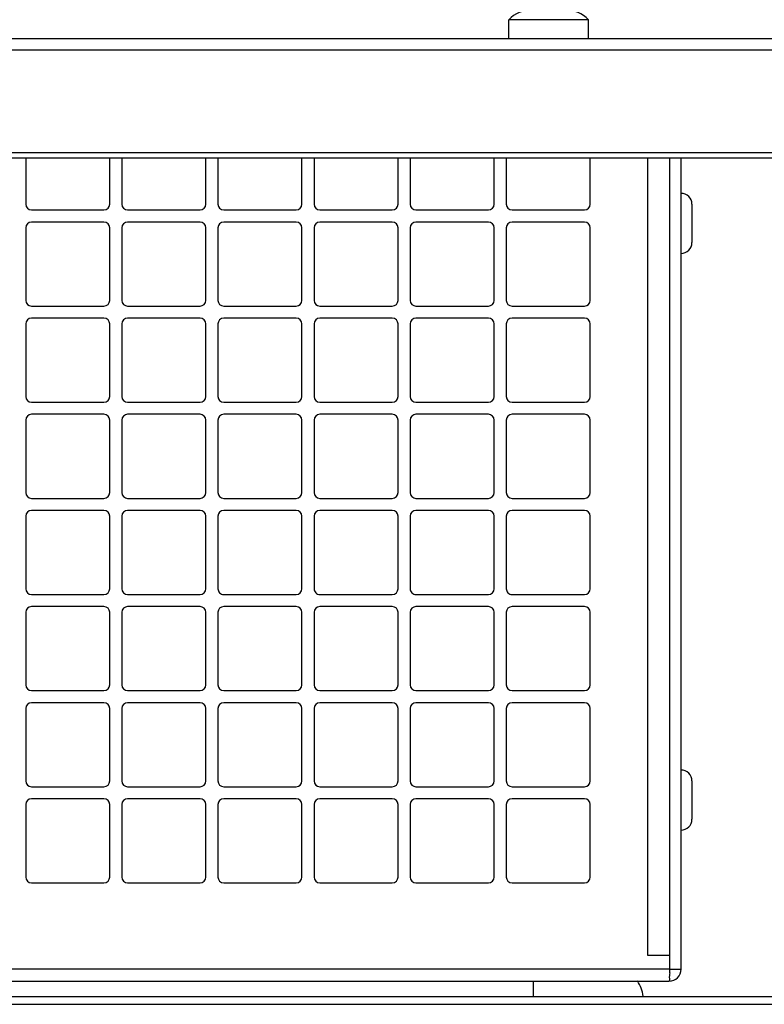
# Model space of a CAD drawing. Units: inches. Extents: x 0 to 34, y 0 to 22.
# Drawn here: x 14.3 to 14.6, y 13.2 to 13.5 of the extents above; entities that cross this region are included whole.
import ezdxf

# ---------------------------------------------------------------- set-up
doc = ezdxf.new("R2010")
doc.units = ezdxf.units.IN
doc.header["$LTSCALE"] = 1.87
doc.header["$MEASUREMENT"] = 0
doc.layers.get('0').update_dxf_attribs({"linetype": 'CONTINUOUS'})
doc.layers.add('02___PRT_ALL_AXES', color=7, linetype='CONTINUOUS')
doc.layers.add('TOPPLATE', color=7, linetype='CONTINUOUS')

msp = doc.modelspace()

# ---------------------------------------------------------------- linework, layer by layer
at = {"color": 3, "linetype": 'CONTINUOUS'}
for p, q in [((15.4644759497, 13.5161916336), (13.6833735875, 13.5161916336)), ((13.668883452, 13.4807585628), (15.4789660852, 13.4807585628)), ((14.3433735875, 13.4789355463), (14.3433735875, 13.4646010825)), ((14.3695940599, 13.4646010825), (14.3695940599, 13.4789355463)), ((14.3733735875, 13.4789355463), (14.3733735875, 13.4646010825)), ((14.3995940599, 13.4646010825), (14.3995940599, 13.4789355463)), ((14.4033735875, 13.4789355463), (14.4033735875, 13.4646010825)), ((14.4295940599, 13.4646010825), (14.4295940599, 13.4789355463)), ((14.4333735875, 13.4789355463), (14.4333735875, 13.4646010825)), ((14.4595940599, 13.4646010825), (14.4595940599, 13.4789355463)), ((14.4633735875, 13.4789355463), (14.4633735875, 13.4646010825)), ((14.4895940599, 13.4646010825), (14.4895940599, 13.4789355463)), ((14.4933735875, 13.4789355463), (14.4933735875, 13.4646010825)), ((14.5195940599, 13.4646010825), (14.5195940599, 13.4789355463)), ((14.5479405166, 13.225876673), (14.5479405166, 13.4789355463)), ((14.3451688631, 13.4628058069), (14.3677987843, 13.4628058069)), ((14.3751688631, 13.4628058069), (14.3977987843, 13.4628058069)), ((14.4051688631, 13.4628058069), (14.4277987843, 13.4628058069)), ((14.4351688631, 13.4628058069), (14.4577987843, 13.4628058069)), ((14.4651688631, 13.4628058069), (14.4877987843, 13.4628058069)), ((14.4951688631, 13.4628058069), (14.5177987843, 13.4628058069)), ((14.3433735875, 13.4572310037), (14.3433735875, 13.4346010825)), ((14.3677987843, 13.4590262793), (14.3451688631, 13.4590262793)), ((14.3695940599, 13.4346010825), (14.3695940599, 13.4572310037)), ((14.3733735875, 13.4572310037), (14.3733735875, 13.4346010825)), ((14.3977987843, 13.4590262793), (14.3751688631, 13.4590262793)), ((14.3995940599, 13.4346010825), (14.3995940599, 13.4572310037)), ((14.4033735875, 13.4572310037), (14.4033735875, 13.4346010825)), ((14.4277987843, 13.4590262793), (14.4051688631, 13.4590262793)), ((14.4295940599, 13.4346010825), (14.4295940599, 13.4572310037)), ((14.4333735875, 13.4572310037), (14.4333735875, 13.4346010825)), ((14.4577987843, 13.4590262793), (14.4351688631, 13.4590262793)), ((14.4595940599, 13.4346010825), (14.4595940599, 13.4572310037)), ((14.4633735875, 13.4572310037), (14.4633735875, 13.4346010825)), ((14.4877987843, 13.4590262793), (14.4651688631, 13.4590262793)), ((14.4895940599, 13.4346010825), (14.4895940599, 13.4572310037)), ((14.4933735875, 13.4572310037), (14.4933735875, 13.4346010825)), ((14.5177987843, 13.4590262793), (14.4951688631, 13.4590262793)), ((14.5195940599, 13.4346010825), (14.5195940599, 13.4572310037)), ((14.3451688631, 13.4328058069), (14.3677987843, 13.4328058069)), ((14.3751688631, 13.4328058069), (14.3977987843, 13.4328058069)), ((14.4051688631, 13.4328058069), (14.4277987843, 13.4328058069)), ((14.4351688631, 13.4328058069), (14.4577987843, 13.4328058069)), ((14.4651688631, 13.4328058069), (14.4877987843, 13.4328058069)), ((14.4951688631, 13.4328058069), (14.5177987843, 13.4328058069)), ((14.3677987843, 13.4290262793), (14.3451688631, 13.4290262793)), ((14.3977987843, 13.4290262793), (14.3751688631, 13.4290262793)), ((14.4277987843, 13.4290262793), (14.4051688631, 13.4290262793)), ((14.4577987843, 13.4290262793), (14.4351688631, 13.4290262793)), ((14.4877987843, 13.4290262793), (14.4651688631, 13.4290262793)), ((14.5177987843, 13.4290262793), (14.4951688631, 13.4290262793)), ((14.3433735875, 13.4272310037), (14.3433735875, 13.4046010825)), ((14.3695940599, 13.4046010825), (14.3695940599, 13.4272310037)), ((14.3733735875, 13.4272310037), (14.3733735875, 13.4046010825)), ((14.3995940599, 13.4046010825), (14.3995940599, 13.4272310037)), ((14.4033735875, 13.4272310037), (14.4033735875, 13.4046010825)), ((14.4295940599, 13.4046010825), (14.4295940599, 13.4272310037)), ((14.4333735875, 13.4272310037), (14.4333735875, 13.4046010825)), ((14.4595940599, 13.4046010825), (14.4595940599, 13.4272310037)), ((14.4633735875, 13.4272310037), (14.4633735875, 13.4046010825)), ((14.4895940599, 13.4046010825), (14.4895940599, 13.4272310037)), ((14.4933735875, 13.4272310037), (14.4933735875, 13.4046010825)), ((14.5195940599, 13.4046010825), (14.5195940599, 13.4272310037)), ((14.3451688631, 13.4028058069), (14.3677987843, 13.4028058069)), ((14.3751688631, 13.4028058069), (14.3977987843, 13.4028058069)), ((14.4051688631, 13.4028058069), (14.4277987843, 13.4028058069)), ((14.4351688631, 13.4028058069), (14.4577987843, 13.4028058069)), ((14.4651688631, 13.4028058069), (14.4877987843, 13.4028058069)), ((14.4951688631, 13.4028058069), (14.5177987843, 13.4028058069)), ((14.3677987843, 13.3990262793), (14.3451688631, 13.3990262793)), ((14.3977987843, 13.3990262793), (14.3751688631, 13.3990262793)), ((14.4277987843, 13.3990262793), (14.4051688631, 13.3990262793)), ((14.4577987843, 13.3990262793), (14.4351688631, 13.3990262793)), ((14.4877987843, 13.3990262793), (14.4651688631, 13.3990262793)), ((14.5177987843, 13.3990262793), (14.4951688631, 13.3990262793)), ((14.3433735875, 13.3972310037), (14.3433735875, 13.3746010825)), ((14.3695940599, 13.3746010825), (14.3695940599, 13.3972310037)), ((14.3733735875, 13.3972310037), (14.3733735875, 13.3746010825)), ((14.3995940599, 13.3746010825), (14.3995940599, 13.3972310037)), ((14.4033735875, 13.3972310037), (14.4033735875, 13.3746010825)), ((14.4295940599, 13.3746010825), (14.4295940599, 13.3972310037)), ((14.4333735875, 13.3972310037), (14.4333735875, 13.3746010825)), ((14.4595940599, 13.3746010825), (14.4595940599, 13.3972310037)), ((14.4633735875, 13.3972310037), (14.4633735875, 13.3746010825)), ((14.4895940599, 13.3746010825), (14.4895940599, 13.3972310037)), ((14.4933735875, 13.3972310037), (14.4933735875, 13.3746010825)), ((14.5195940599, 13.3746010825), (14.5195940599, 13.3972310037)), ((14.3451688631, 13.3728058069), (14.3677987843, 13.3728058069)), ((14.3751688631, 13.3728058069), (14.3977987843, 13.3728058069)), ((14.4051688631, 13.3728058069), (14.4277987843, 13.3728058069)), ((14.4351688631, 13.3728058069), (14.4577987843, 13.3728058069)), ((14.4651688631, 13.3728058069), (14.4877987843, 13.3728058069)), ((14.4951688631, 13.3728058069), (14.5177987843, 13.3728058069)), ((14.3677987843, 13.3690262793), (14.3451688631, 13.3690262793)), ((14.3977987843, 13.3690262793), (14.3751688631, 13.3690262793)), ((14.4277987843, 13.3690262793), (14.4051688631, 13.3690262793)), ((14.4577987843, 13.3690262793), (14.4351688631, 13.3690262793)), ((14.4877987843, 13.3690262793), (14.4651688631, 13.3690262793)), ((14.5177987843, 13.3690262793), (14.4951688631, 13.3690262793)), ((14.3433735875, 13.3672310037), (14.3433735875, 13.3446010825)), ((14.3695940599, 13.3446010825), (14.3695940599, 13.3672310037)), ((14.3733735875, 13.3672310037), (14.3733735875, 13.3446010825)), ((14.3995940599, 13.3446010825), (14.3995940599, 13.3672310037)), ((14.4033735875, 13.3672310037), (14.4033735875, 13.3446010825)), ((14.4295940599, 13.3446010825), (14.4295940599, 13.3672310037)), ((14.4333735875, 13.3672310037), (14.4333735875, 13.3446010825)), ((14.4595940599, 13.3446010825), (14.4595940599, 13.3672310037)), ((14.4633735875, 13.3672310037), (14.4633735875, 13.3446010825)), ((14.4895940599, 13.3446010825), (14.4895940599, 13.3672310037)), ((14.4933735875, 13.3672310037), (14.4933735875, 13.3446010825)), ((14.5195940599, 13.3446010825), (14.5195940599, 13.3672310037)), ((14.3451688631, 13.3428058069), (14.3677987843, 13.3428058069)), ((14.3751688631, 13.3428058069), (14.3977987843, 13.3428058069)), ((14.4051688631, 13.3428058069), (14.4277987843, 13.3428058069)), ((14.4351688631, 13.3428058069), (14.4577987843, 13.3428058069)), ((14.4651688631, 13.3428058069), (14.4877987843, 13.3428058069)), ((14.4951688631, 13.3428058069), (14.5177987843, 13.3428058069)), ((14.3433735875, 13.3372310037), (14.3433735875, 13.3146010825)), ((14.3677987843, 13.3390262793), (14.3451688631, 13.3390262793)), ((14.3695940599, 13.3146010825), (14.3695940599, 13.3372310037)), ((14.3733735875, 13.3372310037), (14.3733735875, 13.3146010825)), ((14.3977987843, 13.3390262793), (14.3751688631, 13.3390262793)), ((14.3995940599, 13.3146010825), (14.3995940599, 13.3372310037)), ((14.4033735875, 13.3372310037), (14.4033735875, 13.3146010825)), ((14.4277987843, 13.3390262793), (14.4051688631, 13.3390262793)), ((14.4295940599, 13.3146010825), (14.4295940599, 13.3372310037)), ((14.4333735875, 13.3372310037), (14.4333735875, 13.3146010825)), ((14.4577987843, 13.3390262793), (14.4351688631, 13.3390262793)), ((14.4595940599, 13.3146010825), (14.4595940599, 13.3372310037)), ((14.4633735875, 13.3372310037), (14.4633735875, 13.3146010825)), ((14.4877987843, 13.3390262793), (14.4651688631, 13.3390262793)), ((14.4895940599, 13.3146010825), (14.4895940599, 13.3372310037)), ((14.4933735875, 13.3372310037), (14.4933735875, 13.3146010825)), ((14.5177987843, 13.3390262793), (14.4951688631, 13.3390262793)), ((14.5195940599, 13.3146010825), (14.5195940599, 13.3372310037)), ((14.3451688631, 13.3128058069), (14.3677987843, 13.3128058069)), ((14.3751688631, 13.3128058069), (14.3977987843, 13.3128058069)), ((14.4051688631, 13.3128058069), (14.4277987843, 13.3128058069)), ((14.4351688631, 13.3128058069), (14.4577987843, 13.3128058069)), ((14.4651688631, 13.3128058069), (14.4877987843, 13.3128058069)), ((14.4951688631, 13.3128058069), (14.5177987843, 13.3128058069)), ((14.3433735875, 13.3072310037), (14.3433735875, 13.2846010825)), ((14.3677987843, 13.3090262793), (14.3451688631, 13.3090262793)), ((14.3695940599, 13.2846010825), (14.3695940599, 13.3072310037)), ((14.3733735875, 13.3072310037), (14.3733735875, 13.2846010825)), ((14.3977987843, 13.3090262793), (14.3751688631, 13.3090262793)), ((14.3995940599, 13.2846010825), (14.3995940599, 13.3072310037)), ((14.4033735875, 13.3072310037), (14.4033735875, 13.2846010825)), ((14.4277987843, 13.3090262793), (14.4051688631, 13.3090262793)), ((14.4295940599, 13.2846010825), (14.4295940599, 13.3072310037)), ((14.4333735875, 13.3072310037), (14.4333735875, 13.2846010825)), ((14.4577987843, 13.3090262793), (14.4351688631, 13.3090262793)), ((14.4595940599, 13.2846010825), (14.4595940599, 13.3072310037)), ((14.4633735875, 13.3072310037), (14.4633735875, 13.2846010825)), ((14.4877987843, 13.3090262793), (14.4651688631, 13.3090262793)), ((14.4895940599, 13.2846010825), (14.4895940599, 13.3072310037)), ((14.4933735875, 13.3072310037), (14.4933735875, 13.2846010825)), ((14.5177987843, 13.3090262793), (14.4951688631, 13.3090262793)), ((14.5195940599, 13.2846010825), (14.5195940599, 13.3072310037)), ((14.3451688631, 13.2828058069), (14.3677987843, 13.2828058069)), ((14.3751688631, 13.2828058069), (14.3977987843, 13.2828058069)), ((14.4051688631, 13.2828058069), (14.4277987843, 13.2828058069)), ((14.4351688631, 13.2828058069), (14.4577987843, 13.2828058069)), ((14.4651688631, 13.2828058069), (14.4877987843, 13.2828058069)), ((14.4951688631, 13.2828058069), (14.5177987843, 13.2828058069)), ((14.3677987843, 13.2790262793), (14.3451688631, 13.2790262793)), ((14.3977987843, 13.2790262793), (14.3751688631, 13.2790262793)), ((14.4277987843, 13.2790262793), (14.4051688631, 13.2790262793)), ((14.4577987843, 13.2790262793), (14.4351688631, 13.2790262793)), ((14.4877987843, 13.2790262793), (14.4651688631, 13.2790262793)), ((14.5177987843, 13.2790262793), (14.4951688631, 13.2790262793)), ((14.3433735875, 13.2772310037), (14.3433735875, 13.2546010825)), ((14.3695940599, 13.2546010825), (14.3695940599, 13.2772310037)), ((14.3733735875, 13.2772310037), (14.3733735875, 13.2546010825)), ((14.3995940599, 13.2546010825), (14.3995940599, 13.2772310037)), ((14.4033735875, 13.2772310037), (14.4033735875, 13.2546010825)), ((14.4295940599, 13.2546010825), (14.4295940599, 13.2772310037)), ((14.4333735875, 13.2772310037), (14.4333735875, 13.2546010825)), ((14.4595940599, 13.2546010825), (14.4595940599, 13.2772310037)), ((14.4633735875, 13.2772310037), (14.4633735875, 13.2546010825)), ((14.4895940599, 13.2546010825), (14.4895940599, 13.2772310037)), ((14.4933735875, 13.2772310037), (14.4933735875, 13.2546010825)), ((14.5195940599, 13.2546010825), (14.5195940599, 13.2772310037)), ((14.3451688631, 13.2528058069), (14.3677987843, 13.2528058069)), ((14.3751688631, 13.2528058069), (14.3977987843, 13.2528058069)), ((14.4051688631, 13.2528058069), (14.4277987843, 13.2528058069)), ((14.4351688631, 13.2528058069), (14.4577987843, 13.2528058069)), ((14.4651688631, 13.2528058069), (14.4877987843, 13.2528058069)), ((14.4951688631, 13.2528058069), (14.5177987843, 13.2528058069)), ((14.5375005166, 13.2302779329), (14.5444605166, 13.2302779329)), ((14.5444605166, 13.225876673), (14.5444605166, 13.2302779329)), ((13.6895153198, 13.2220971454), (14.5441609891, 13.2220971454))]:
    msp.add_line(p, q, dxfattribs=at)
at = {"color": 9, "linetype": 'CONTINUOUS'}
for p, q in [((13.6803352267, 13.5127510524), (15.4675143105, 13.5127510524)), ((14.5375005166, 13.4789355463), (14.5375005166, 13.2302779329)), ((14.5444605166, 13.225876673), (13.6892157922, 13.225876673))]:
    msp.add_line(p, q, dxfattribs=at)
at = {"color": 7, "linetype": 'CONTINUOUS'}
for p, q in [((15.4789660852, 13.4789355463), (13.668883452, 13.4789355463)), ((14.5444605166, 13.2302779329), (14.5444605166, 13.4789355463)), ((14.5513184694, 13.4646128935), (14.5513184694, 13.4526365857)), ((14.5513184694, 13.2846128935), (14.5513184694, 13.2726365857)), ((14.5444605166, 13.225876673), (14.5479405166, 13.225876673)), ((13.6398955437, 13.214892421), (15.5107616855, 13.214892421))]:
    msp.add_line(p, q, dxfattribs=at)
for centre, start, end in [((14.5479405166, 13.4646128935), 0, 90), ((14.5479405166, 13.4526365155), 270, 360), ((14.5479405166, 13.2846128935), 0, 90), ((14.5479405166, 13.2726365155), 270, 360)]:
    msp.add_arc(centre, 0.0033779528, start, end, dxfattribs=at)
at = {"color": 3, "linetype": 'CONTINUOUS'}
for centre, radius, start, end in [((14.3451688631, 13.4646010825), 0.0017952756, 180, 270), ((14.3677987843, 13.4646010825), 0.0017952756, 270, 360), ((14.3751688631, 13.4646010825), 0.0017952756, 180.0000000001, 270), ((14.3977987843, 13.4646010825), 0.0017952756, 270, 360), ((14.4051688631, 13.4646010825), 0.0017952756, 180, 270), ((14.4277987843, 13.4646010825), 0.0017952756, 270, 360), ((14.4351688631, 13.4646010825), 0.0017952756, 180, 270), ((14.4577987843, 13.4646010825), 0.0017952756, 270, 360), ((14.4651688631, 13.4646010825), 0.0017952756, 180, 270), ((14.4877987843, 13.4646010825), 0.0017952756, 270, 360), ((14.4951688631, 13.4646010825), 0.0017952756, 180, 270), ((14.5177987843, 13.4646010825), 0.0017952756, 270, 360), ((14.3451688631, 13.4572310037), 0.0017952756, 90, 180), ((14.3677987843, 13.4572310037), 0.0017952756, 0, 90), ((14.3751688631, 13.4572310037), 0.0017952756, 90, 180), ((14.3977987843, 13.4572310037), 0.0017952756, 0, 90), ((14.4051688631, 13.4572310037), 0.0017952756, 90, 180), ((14.4277987843, 13.4572310037), 0.0017952756, 0, 90), ((14.4351688631, 13.4572310037), 0.0017952756, 90, 180), ((14.4577987843, 13.4572310037), 0.0017952756, 0, 90), ((14.4651688631, 13.4572310037), 0.0017952756, 90, 180), ((14.4877987843, 13.4572310037), 0.0017952756, 0, 90), ((14.4951688631, 13.4572310037), 0.0017952756, 90, 180), ((14.5177987843, 13.4572310037), 0.0017952756, 0, 90), ((14.3451688631, 13.4346010825), 0.0017952756, 180, 270), ((14.3677987843, 13.4346010825), 0.0017952756, 270, 360), ((14.3751688631, 13.4346010825), 0.0017952756, 180.0000000001, 270), ((14.3977987843, 13.4346010825), 0.0017952756, 270, 360), ((14.4051688631, 13.4346010825), 0.0017952756, 180, 270), ((14.4277987843, 13.4346010825), 0.0017952756, 270, 360), ((14.4351688631, 13.4346010825), 0.0017952756, 180, 270), ((14.4577987843, 13.4346010825), 0.0017952756, 270, 360), ((14.4651688631, 13.4346010825), 0.0017952756, 180, 270), ((14.4877987843, 13.4346010825), 0.0017952756, 270, 360), ((14.4951688631, 13.4346010825), 0.0017952756, 180, 270), ((14.5177987843, 13.4346010825), 0.0017952756, 270, 360), ((14.3451688631, 13.4272310037), 0.0017952756, 90, 180), ((14.3677987843, 13.4272310037), 0.0017952756, 0, 90), ((14.3751688631, 13.4272310037), 0.0017952756, 90, 179.9999999999), ((14.3977987843, 13.4272310037), 0.0017952756, 0, 90), ((14.4051688631, 13.4272310037), 0.0017952756, 90, 180), ((14.4277987843, 13.4272310037), 0.0017952756, 0, 90), ((14.4351688631, 13.4272310037), 0.0017952756, 90, 180), ((14.4577987843, 13.4272310037), 0.0017952756, 0, 90), ((14.4651688631, 13.4272310037), 0.0017952756, 90, 180), ((14.4877987843, 13.4272310037), 0.0017952756, 0, 90), ((14.4951688631, 13.4272310037), 0.0017952756, 90, 180), ((14.5177987843, 13.4272310037), 0.0017952756, 0, 90), ((14.3451688631, 13.4046010825), 0.0017952756, 180, 270), ((14.3677987843, 13.4046010825), 0.0017952756, 270, 360), ((14.3751688631, 13.4046010825), 0.0017952756, 180.0000000001, 270), ((14.3977987843, 13.4046010825), 0.0017952756, 270, 360), ((14.4051688631, 13.4046010825), 0.0017952756, 180, 270), ((14.4277987843, 13.4046010825), 0.0017952756, 270, 360), ((14.4351688631, 13.4046010825), 0.0017952756, 180, 270), ((14.4577987843, 13.4046010825), 0.0017952756, 270, 360), ((14.4651688631, 13.4046010825), 0.0017952756, 180, 270), ((14.4877987843, 13.4046010825), 0.0017952756, 270, 360), ((14.4951688631, 13.4046010825), 0.0017952756, 180, 270), ((14.5177987843, 13.4046010825), 0.0017952756, 270, 360), ((14.3451688631, 13.3972310037), 0.0017952756, 90, 180), ((14.3677987843, 13.3972310037), 0.0017952756, 0, 90), ((14.3751688631, 13.3972310037), 0.0017952756, 90, 179.9999999999), ((14.3977987843, 13.3972310037), 0.0017952756, 0, 90), ((14.4051688631, 13.3972310037), 0.0017952756, 90, 180), ((14.4277987843, 13.3972310037), 0.0017952756, 0, 90), ((14.4351688631, 13.3972310037), 0.0017952756, 90, 180), ((14.4577987843, 13.3972310037), 0.0017952756, 0, 90), ((14.4651688631, 13.3972310037), 0.0017952756, 90, 180), ((14.4877987843, 13.3972310037), 0.0017952756, 0, 90), ((14.4951688631, 13.3972310037), 0.0017952756, 90, 180), ((14.5177987843, 13.3972310037), 0.0017952756, 0, 90), ((14.3451688631, 13.3746010825), 0.0017952756, 180, 270), ((14.3677987843, 13.3746010825), 0.0017952756, 270, 360), ((14.3751688631, 13.3746010825), 0.0017952756, 180, 270), ((14.3977987843, 13.3746010825), 0.0017952756, 270, 360), ((14.4051688631, 13.3746010825), 0.0017952756, 180, 270), ((14.4277987843, 13.3746010825), 0.0017952756, 270, 360), ((14.4351688631, 13.3746010825), 0.0017952756, 180, 270), ((14.4577987843, 13.3746010825), 0.0017952756, 270, 360), ((14.4651688631, 13.3746010825), 0.0017952756, 180, 270), ((14.4877987843, 13.3746010825), 0.0017952756, 270, 360), ((14.4951688631, 13.3746010825), 0.0017952756, 180, 270), ((14.5177987843, 13.3746010825), 0.0017952756, 270, 360), ((14.3451688631, 13.3672310037), 0.0017952756, 90, 180), ((14.3677987843, 13.3672310037), 0.0017952756, 0, 90), ((14.3751688631, 13.3672310037), 0.0017952756, 90, 179.9999999999), ((14.3977987843, 13.3672310037), 0.0017952756, 0, 90), ((14.4051688631, 13.3672310037), 0.0017952756, 90, 180), ((14.4277987843, 13.3672310037), 0.0017952756, 0, 90), ((14.4351688631, 13.3672310037), 0.0017952756, 90, 180), ((14.4577987843, 13.3672310037), 0.0017952756, 0, 90), ((14.4651688631, 13.3672310037), 0.0017952756, 90, 180), ((14.4877987843, 13.3672310037), 0.0017952756, 0, 90), ((14.4951688631, 13.3672310037), 0.0017952756, 90, 180), ((14.5177987843, 13.3672310037), 0.0017952756, 0, 90), ((14.3451688631, 13.3446010825), 0.0017952756, 180, 270), ((14.3677987843, 13.3446010825), 0.0017952756, 270, 360), ((14.3751688631, 13.3446010825), 0.0017952756, 180.0000000001, 270.0000000001), ((14.3977987843, 13.3446010825), 0.0017952756, 270, 360), ((14.4051688631, 13.3446010825), 0.0017952756, 180, 270.0000000001), ((14.4277987843, 13.3446010825), 0.0017952756, 270, 360), ((14.4351688631, 13.3446010825), 0.0017952756, 180, 270.0000000001), ((14.4577987843, 13.3446010825), 0.0017952756, 270, 360), ((14.4651688631, 13.3446010825), 0.0017952756, 180, 270.0000000001), ((14.4877987843, 13.3446010825), 0.0017952756, 270, 360), ((14.4951688631, 13.3446010825), 0.0017952756, 180, 270.0000000001), ((14.5177987843, 13.3446010825), 0.0017952756, 270, 360), ((14.3451688631, 13.3372310037), 0.0017952756, 90, 180), ((14.3677987843, 13.3372310037), 0.0017952756, 0, 90), ((14.3751688631, 13.3372310037), 0.0017952756, 90, 180), ((14.3977987843, 13.3372310037), 0.0017952756, 0, 90), ((14.4051688631, 13.3372310037), 0.0017952756, 90, 180), ((14.4277987843, 13.3372310037), 0.0017952756, 0, 90), ((14.4351688631, 13.3372310037), 0.0017952756, 90, 180), ((14.4577987843, 13.3372310037), 0.0017952756, 0, 90), ((14.4651688631, 13.3372310037), 0.0017952756, 90, 180), ((14.4877987843, 13.3372310037), 0.0017952756, 0, 90), ((14.4951688631, 13.3372310037), 0.0017952756, 90, 180), ((14.5177987843, 13.3372310037), 0.0017952756, 0, 90), ((14.3451688631, 13.3146010825), 0.0017952756, 180, 270), ((14.3677987843, 13.3146010825), 0.0017952756, 270, 360), ((14.3751688631, 13.3146010825), 0.0017952756, 180, 270), ((14.3977987843, 13.3146010825), 0.0017952756, 270, 360), ((14.4051688631, 13.3146010825), 0.0017952756, 180, 270), ((14.4277987843, 13.3146010825), 0.0017952756, 270, 360), ((14.4351688631, 13.3146010825), 0.0017952756, 180, 270), ((14.4577987843, 13.3146010825), 0.0017952756, 270, 360), ((14.4651688631, 13.3146010825), 0.0017952756, 180, 270), ((14.4877987843, 13.3146010825), 0.0017952756, 270, 360), ((14.4951688631, 13.3146010825), 0.0017952756, 180, 270), ((14.5177987843, 13.3146010825), 0.0017952756, 270, 360), ((14.3451688631, 13.3072310037), 0.0017952756, 90, 180), ((14.3677987843, 13.3072310037), 0.0017952756, 0, 90), ((14.3751688631, 13.3072310037), 0.0017952756, 90, 180), ((14.3977987843, 13.3072310037), 0.0017952756, 0, 90), ((14.4051688631, 13.3072310037), 0.0017952756, 90, 180), ((14.4277987843, 13.3072310037), 0.0017952756, 0, 90), ((14.4351688631, 13.3072310037), 0.0017952756, 90, 180), ((14.4577987843, 13.3072310037), 0.0017952756, 0, 90), ((14.4651688631, 13.3072310037), 0.0017952756, 90, 180), ((14.4877987843, 13.3072310037), 0.0017952756, 0, 90), ((14.4951688631, 13.3072310037), 0.0017952756, 90, 180), ((14.5177987843, 13.3072310037), 0.0017952756, 0, 90), ((14.3451688631, 13.2846010825), 0.0017952756, 180, 270), ((14.3677987843, 13.2846010825), 0.0017952756, 270, 360), ((14.3751688631, 13.2846010825), 0.0017952756, 180, 270), ((14.3977987843, 13.2846010825), 0.0017952756, 270, 360), ((14.4051688631, 13.2846010825), 0.0017952756, 180, 270), ((14.4277987843, 13.2846010825), 0.0017952756, 270, 360), ((14.4351688631, 13.2846010825), 0.0017952756, 180, 270), ((14.4577987843, 13.2846010825), 0.0017952756, 270, 360), ((14.4651688631, 13.2846010825), 0.0017952756, 180, 270), ((14.4877987843, 13.2846010825), 0.0017952756, 270, 360), ((14.4951688631, 13.2846010825), 0.0017952756, 180, 270), ((14.5177987843, 13.2846010825), 0.0017952756, 270, 360), ((14.3451688631, 13.2772310037), 0.0017952756, 90, 180), ((14.3677987843, 13.2772310037), 0.0017952756, 0, 90), ((14.3751688631, 13.2772310037), 0.0017952756, 90, 180), ((14.3977987843, 13.2772310037), 0.0017952756, 0, 90), ((14.4051688631, 13.2772310037), 0.0017952756, 90, 180), ((14.4277987843, 13.2772310037), 0.0017952756, 0, 90), ((14.4351688631, 13.2772310037), 0.0017952756, 90, 180), ((14.4577987843, 13.2772310037), 0.0017952756, 0, 90), ((14.4651688631, 13.2772310037), 0.0017952756, 90, 180), ((14.4877987843, 13.2772310037), 0.0017952756, 0, 90), ((14.4951688631, 13.2772310037), 0.0017952756, 90, 180), ((14.5177987843, 13.2772310037), 0.0017952756, 0, 90), ((14.3451688631, 13.2546010825), 0.0017952756, 180, 270), ((14.3677987843, 13.2546010825), 0.0017952756, 270, 360), ((14.3751688631, 13.2546010825), 0.0017952756, 180, 270), ((14.3977987843, 13.2546010825), 0.0017952756, 270, 360), ((14.4051688631, 13.2546010825), 0.0017952756, 180, 270), ((14.4277987843, 13.2546010825), 0.0017952756, 270, 360), ((14.4351688631, 13.2546010825), 0.0017952756, 180, 270), ((14.4577987843, 13.2546010825), 0.0017952756, 270, 360), ((14.4651688631, 13.2546010825), 0.0017952756, 180, 270), ((14.4877987843, 13.2546010825), 0.0017952756, 270, 360), ((14.4951688631, 13.2546010825), 0.0017952756, 180, 270), ((14.5177987843, 13.2546010825), 0.0017952756, 270, 360), ((14.5441609891, 13.225876673), 0.0037795276, 270.0000000001, 360), ((14.0862965213, 13.2487911674), 0.4587366573, 356.9907433651, 357.1368095592)]:
    msp.add_arc(centre, radius, start, end, dxfattribs=at)
msp.add_open_spline([(14.5444006111, 13.2247087348), (14.5443671723, 13.2240784351), (14.5441035478, 13.2235096327), (14.5444048895, 13.2220971454), (14.5441609891, 13.2220971454)], degree=3, knots=[0, 0, 0, 0, 0.7212841794, 1, 1, 1, 1], dxfattribs=at)
at = {"layer": '02___PRT_ALL_AXES', "color": 7, "linetype": 'CONTINUOUS'}
for p, q in [((14.519051934, 13.5221916336), (14.494151934, 13.5221916336)), ((14.494151934, 13.5161916336), (14.494151934, 13.5221916336)), ((14.519051934, 13.5161916336), (14.519051934, 13.5221916336))]:
    msp.add_line(p, q, dxfattribs=at)
for centre, start, end in [((14.501261934, 13.5152662836), 90, 135.7537436093), ((14.511941934, 13.5152662836), 44.2462563907, 90.0000000332)]:
    msp.add_arc(centre, 0.00992535, start, end, dxfattribs=at)
at = {"layer": 'TOPPLATE', "color": 9, "linetype": 'CONTINUOUS'}
msp.add_line((14.5018775245, 13.217372736), (14.5018775245, 13.2220971454), dxfattribs=at)
at = {"layer": 'TOPPLATE', "color": 7, "linetype": 'CONTINUOUS'}
msp.add_line((13.6674287056, 13.217372736), (15.4804208316, 13.217372736), dxfattribs=at)
msp.add_arc((14.5254995717, 13.2161178147), 0.0107037402, 6.7329213269, 34.571847532, dxfattribs=at)

doc.saveas('drawing.dxf')
